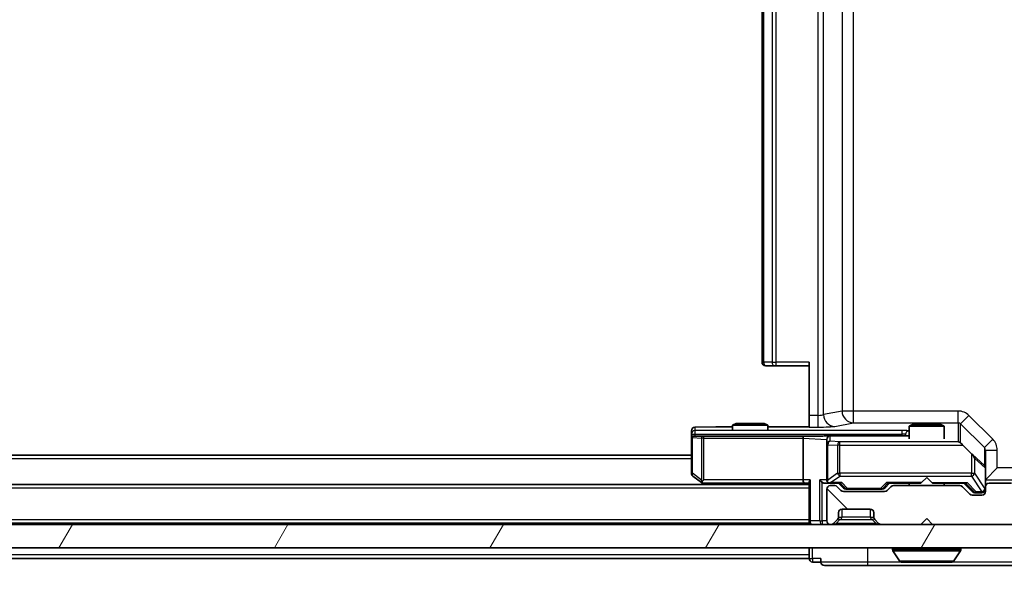
# Model space of a CAD drawing. Units: millimetres. Extents: x 7 to 8278, y 4 to 1409.
# Drawn here: x 1999 to 2082, y 1082 to 1129 of the extents above; entities that cross this region are included whole.
import ezdxf

# ---------------------------------------------------------------- set-up
doc = ezdxf.new("R2010")
doc.units = ezdxf.units.MM
doc.header["$LTSCALE"] = 0.5
for name, color, linetype, lineweight in [('Dimension (ISO)', 7, 'Continuous', 18), ('Hatch (ISO)', 1, 'Continuous', 18), ('Visible (ISO)', 7, 'Continuous', 35), ('Visible Narrow (ISO)', 7, 'Continuous', 25)]:
    doc.layers.add(name, color=color, linetype=linetype, lineweight=lineweight)
doc.styles.add('Note Text (TK)', font='MS PGothic.ttf')
doc.dimstyles.new('Default - Method 1b (TK)', dxfattribs={"dimscale": 0.5, "dimtxt": 2.5, "dimasz": 2.5, "dimexe": 1, "dimexo": 1.5, "dimgap": 1, "dimtad": 1, "dimrnd": 1e-08, "dimdsep": 46, "dimtxsty": 'Note Text (TK)', "dimblk": 'OPEN', "dimcen": 0.09, "dimdle": 5, "dimclrd": 100, "dimclre": 100, "dimclrt": 7, "dimadec": 1, "dimazin": 1, "dimtfac": 1, "dimtmove": 0, "dimatfit": 3, "dimldrblk": 'OPEN', "dimfxl": 1, "dimtolj": 1, "dimlwd": -1, "dimlwe": -1, "dimarcsym": 0})

# ---------------------------------------------------------------- blocks, each defined once
blk = doc.blocks.new('_Open')
at = {"color": 0, "linetype": 'ByBlock', "lineweight": -2}
for p, q in [((-1, 0.1667), (0, 0)), ((-1, -0.1667), (0, 0)), ((0, 0), (-1, 0))]:
    blk.add_line(p, q, dxfattribs=at)
blk = doc.blocks.new('*D34')
at = {"layer": 'Defpoints', "color": 0}
for p in [(1664.379, 1088.523), (2087.379, 1088.523), (2087.379, 1035.822)]:
    blk.add_point(p, dxfattribs=at)
at = {"layer": 'Dimension (ISO)', "color": 100}
for p, q in [((1664.379, 1087.773), (1664.379, 1035.322)), ((2087.379, 1087.773), (2087.379, 1035.322)), ((1676.879, 1035.822), (2074.879, 1035.822))]:
    blk.add_line(p, q, dxfattribs=at)
at = {"layer": 'Dimension (ISO)', "color": 100, "xscale": 12.5, "yscale": 12.5, "zscale": 12.5, "rotation": 180}
blk.add_blockref('_Open', (1664.379, 1035.822), dxfattribs=at)
at = {"layer": 'Dimension (ISO)', "color": 100, "xscale": 12.5, "yscale": 12.5, "zscale": 12.5}
blk.add_blockref('_Open', (2087.379, 1035.822), dxfattribs=at)
at = {"layer": 'Dimension (ISO)', "color": 7, "insert": (1860.453, 1047.322), "char_height": 15, "attachment_point": 4, "style": 'Note Text (TK)'}
blk.add_mtext('\\A1;423', dxfattribs=at)

msp = doc.modelspace()

# ---------------------------------------------------------------- hatches: boundary and pattern name
at = {"layer": 'Hatch (ISO)'}
h = msp.add_hatch(dxfattribs=at)
h.set_pattern_fill('ANSI31', color=256, scale=127, angle=90.00021, style=0)
h.set_pattern_definition([(135.0002, (143.238, -40.379), (-11.22528, -11.22536), [])])
edge = h.paths.add_edge_path()
edge.add_ellipse((2086.179, 1083.0233), major_axis=(0, -0.3), ratio=1, start_angle=270, end_angle=360)
edge.add_line((2086.179, 1082.7233), (2087.2385, 1082.7233))
edge.add_ellipse((2087.2385, 1083.0233), major_axis=(0.3, 0), ratio=1, start_angle=270, end_angle=320.194429)
edge.add_line((2087.4689, 1082.8312), (2089.8095, 1085.6398))
edge.add_ellipse((2089.579, 1085.8319), major_axis=(0.1921, 0.2305), ratio=1, start_angle=270, end_angle=309.805571)
edge.add_line((2089.879, 1085.8319), (2089.879, 1166.6147))
edge.add_ellipse((2089.579, 1166.6147), major_axis=(0, 0.3), ratio=1, start_angle=270, end_angle=309.805571)
edge.add_line((2089.8095, 1166.8067), (2087.4689, 1169.6153))
edge.add_ellipse((2087.2385, 1169.4233), major_axis=(-0.1921, 0.2305), ratio=1, start_angle=270, end_angle=320.194429)
edge.add_line((2087.2385, 1169.7233), (2086.179, 1169.7233))
edge.add_ellipse((2086.179, 1169.4233), major_axis=(-0.3, 0), ratio=1, start_angle=270, end_angle=360)
edge.add_line((2085.879, 1169.4233), (2085.879, 1166.7233))
edge.add_line((2085.879, 1166.7233), (2076.379, 1166.7233))
edge.add_line((2076.379, 1166.7233), (2075.879, 1166.2233))
edge.add_line((2075.879, 1166.2233), (2075.379, 1166.7233))
edge.add_line((2075.379, 1166.7233), (2072.0033, 1166.7233))
edge.add_ellipse((2072.0033, 1166.4233), major_axis=(-0.3, 0), ratio=1, start_angle=270, end_angle=315)
edge.add_line((2071.7911, 1166.6354), (2071.4669, 1166.3111))
edge.add_ellipse((2071.679, 1166.099), major_axis=(-0.2121, -0.2121), ratio=1, start_angle=270, end_angle=315)
edge.add_line((2071.379, 1166.099), (2071.379, 1165.7233))
edge.add_ellipse((2071.079, 1165.7233), major_axis=(0, -0.3), ratio=1, start_angle=0, end_angle=90, ccw=False)
edge.add_line((2071.079, 1165.4233), (2068.679, 1165.4233))
edge.add_ellipse((2068.679, 1165.7233), major_axis=(-0.3, 0), ratio=1, start_angle=0, end_angle=90, ccw=False)
edge.add_line((2068.379, 1165.7233), (2068.379, 1166.099))
edge.add_ellipse((2068.079, 1166.099), major_axis=(0, 0.3), ratio=1, start_angle=270, end_angle=315)
edge.add_line((2068.2911, 1166.3111), (2067.9669, 1166.6354))
edge.add_ellipse((2067.7547, 1166.4233), major_axis=(-0.2121, 0.2121), ratio=1, start_angle=270, end_angle=315)
edge.add_line((2067.7547, 1166.7233), (2067.679, 1166.7233))
edge.add_ellipse((2067.679, 1166.4233), major_axis=(-0.3, 0), ratio=1, start_angle=270, end_angle=360)
edge.add_line((2067.379, 1166.4233), (2067.379, 1163.7233))
edge.add_ellipse((2067.679, 1163.7233), major_axis=(0, -0.3), ratio=1, start_angle=270, end_angle=360)
edge.add_line((2067.679, 1163.4233), (2068.0547, 1163.4233))
edge.add_ellipse((2068.0547, 1163.7233), major_axis=(0.3, 0), ratio=1, start_angle=270, end_angle=315)
edge.add_line((2068.2669, 1163.5111), (2068.5911, 1163.8354))
edge.add_ellipse((2068.8033, 1163.6233), major_axis=(0.2121, 0.2121), ratio=1, start_angle=45, end_angle=90, ccw=False)
edge.add_line((2068.8033, 1163.9233), (2072.3047, 1163.9233))
edge.add_ellipse((2072.3047, 1163.6233), major_axis=(0.3, 0), ratio=1, start_angle=45, end_angle=90, ccw=False)
edge.add_line((2072.5169, 1163.8354), (2072.8411, 1163.5111))
edge.add_ellipse((2073.0533, 1163.7233), major_axis=(0.2121, -0.2121), ratio=1, start_angle=270, end_angle=315)
edge.add_line((2073.0533, 1163.4233), (2078.7047, 1163.4233))
edge.add_ellipse((2078.7047, 1163.7233), major_axis=(0.3, 0), ratio=1, start_angle=270, end_angle=315)
edge.add_line((2078.9169, 1163.5111), (2079.5411, 1164.1354))
edge.add_ellipse((2079.7533, 1163.9233), major_axis=(0.2121, 0.2121), ratio=1, start_angle=45, end_angle=90, ccw=False)
edge.add_line((2079.7533, 1164.2233), (2080.579, 1164.2233))
edge.add_ellipse((2080.579, 1163.9233), major_axis=(0.3, 0), ratio=1, start_angle=0, end_angle=90, ccw=False)
edge.add_line((2080.879, 1163.9233), (2080.879, 1163.5233))
edge.add_ellipse((2081.179, 1163.5233), major_axis=(0, -0.3), ratio=1, start_angle=270, end_angle=360)
edge.add_line((2081.179, 1163.2233), (2083.079, 1163.2233))
edge.add_ellipse((2083.079, 1163.5233), major_axis=(0.3, 0), ratio=1, start_angle=270, end_angle=360)
edge.add_line((2083.379, 1163.5233), (2083.379, 1163.9233))
edge.add_ellipse((2083.679, 1163.9233), major_axis=(0, 0.3), ratio=1, start_angle=0, end_angle=90, ccw=False)
edge.add_line((2083.679, 1164.2233), (2087.079, 1164.2233))
edge.add_ellipse((2087.079, 1163.9233), major_axis=(0.3, 0), ratio=1, start_angle=0, end_angle=90, ccw=False)
edge.add_line((2087.379, 1163.9233), (2087.379, 1088.5233))
edge.add_ellipse((2087.079, 1088.5233), major_axis=(0, -0.3), ratio=1, start_angle=0, end_angle=90, ccw=False)
edge.add_line((2087.079, 1088.2233), (2083.679, 1088.2233))
edge.add_ellipse((2083.679, 1088.5233), major_axis=(-0.3, 0), ratio=1, start_angle=0, end_angle=90, ccw=False)
edge.add_line((2083.379, 1088.5233), (2083.379, 1088.9233))
edge.add_ellipse((2083.079, 1088.9233), major_axis=(0, 0.3), ratio=1, start_angle=270, end_angle=360)
edge.add_line((2083.079, 1089.2233), (2081.179, 1089.2233))
edge.add_ellipse((2081.179, 1088.9233), major_axis=(-0.3, 0), ratio=1, start_angle=270, end_angle=360)
edge.add_line((2080.879, 1088.9233), (2080.879, 1088.5233))
edge.add_ellipse((2080.579, 1088.5233), major_axis=(0, -0.3), ratio=1, start_angle=0, end_angle=90, ccw=False)
edge.add_line((2080.579, 1088.2233), (2079.7533, 1088.2233))
edge.add_ellipse((2079.7533, 1088.5233), major_axis=(-0.3, 0), ratio=1, start_angle=45, end_angle=90, ccw=False)
edge.add_line((2079.5411, 1088.3111), (2078.9169, 1088.9354))
edge.add_ellipse((2078.7047, 1088.7233), major_axis=(-0.2121, 0.2121), ratio=1, start_angle=270, end_angle=315)
edge.add_line((2078.7047, 1089.0233), (2073.0533, 1089.0233))
edge.add_ellipse((2073.0533, 1088.7233), major_axis=(-0.3, 0), ratio=1, start_angle=270, end_angle=315)
edge.add_line((2072.8411, 1088.9354), (2072.5169, 1088.6111))
edge.add_ellipse((2072.3047, 1088.8233), major_axis=(-0.2121, -0.2121), ratio=1, start_angle=45, end_angle=90, ccw=False)
edge.add_line((2072.3047, 1088.5233), (2068.8033, 1088.5233))
edge.add_ellipse((2068.8033, 1088.8233), major_axis=(-0.3, 0), ratio=1, start_angle=45, end_angle=90, ccw=False)
edge.add_line((2068.5911, 1088.6111), (2068.2669, 1088.9354))
edge.add_ellipse((2068.0547, 1088.7233), major_axis=(-0.2121, 0.2121), ratio=1, start_angle=270, end_angle=315)
edge.add_line((2068.0547, 1089.0233), (2067.679, 1089.0233))
edge.add_ellipse((2067.679, 1088.7233), major_axis=(-0.3, 0), ratio=1, start_angle=270, end_angle=360)
edge.add_line((2067.379, 1088.7233), (2067.379, 1086.0233))
edge.add_ellipse((2067.679, 1086.0233), major_axis=(0, -0.3), ratio=1, start_angle=270, end_angle=360)
edge.add_line((2067.679, 1085.7233), (2067.7547, 1085.7233))
edge.add_ellipse((2067.7547, 1086.0233), major_axis=(0.3, 0), ratio=1, start_angle=270, end_angle=315)
edge.add_line((2067.9669, 1085.8111), (2068.2911, 1086.1354))
edge.add_ellipse((2068.079, 1086.3475), major_axis=(0.2121, 0.2121), ratio=1, start_angle=270, end_angle=315)
edge.add_line((2068.379, 1086.3475), (2068.379, 1086.7233))
edge.add_ellipse((2068.679, 1086.7233), major_axis=(0, 0.3), ratio=1, start_angle=0, end_angle=90, ccw=False)
edge.add_line((2068.679, 1087.0233), (2071.079, 1087.0233))
edge.add_ellipse((2071.079, 1086.7233), major_axis=(0.3, 0), ratio=1, start_angle=0, end_angle=90, ccw=False)
edge.add_line((2071.379, 1086.7233), (2071.379, 1086.3475))
edge.add_ellipse((2071.679, 1086.3475), major_axis=(0, -0.3), ratio=1, start_angle=270, end_angle=315)
edge.add_line((2071.4669, 1086.1354), (2071.7911, 1085.8111))
edge.add_ellipse((2072.0033, 1086.0233), major_axis=(0.2121, -0.2121), ratio=1, start_angle=270, end_angle=315)
edge.add_line((2072.0033, 1085.7233), (2075.379, 1085.7233))
edge.add_line((2075.379, 1085.7233), (2075.879, 1086.2233))
edge.add_line((2075.879, 1086.2233), (2076.379, 1085.7233))
edge.add_line((2076.379, 1085.7233), (2085.879, 1085.7233))
edge.add_line((2085.879, 1085.7233), (2085.879, 1083.0233))
h = msp.add_hatch(dxfattribs=at)
h.set_pattern_fill('ANSI31', color=256, scale=127, angle=14.999978, style=0)
h.set_pattern_definition([(60, (143.238, -40.379), (-13.74815, 7.9375), [])])
h.paths.add_polyline_path([(1666.179, 1085.7233), (1666.179, 1083.7233), (2085.579, 1083.7233), (2085.579, 1085.7233)])

# ---------------------------------------------------------------- linework, layer by layer
at = {"layer": 'Visible (ISO)'}
for p, q in [((2061.879, 1152.9233), (2061.879, 1099.5233)), ((2065.879, 1095.007), (2065.879, 1099.5233)), ((2062.2376, 1099.2233), (2062.179, 1099.2233)), ((2062.2376, 1099.2233), (2062.9447, 1099.2233)), ((2063.0861, 1099.2233), (2062.9447, 1099.2233)), ((2063.0861, 1099.2233), (2065.879, 1099.2233)), ((2059.6857, 1094.3266), (2059.379, 1094.1733)), ((2059.6857, 1094.3266), (2062.0723, 1094.3266)), ((2062.0723, 1094.3266), (2062.379, 1094.1733)), ((2065.879, 1095.007), (2065.879, 1094.0084)), ((2055.879, 1093.6955), (2055.879, 1093.417)), ((2057.942, 1094.0418), (2056.1711, 1093.9954)), ((2059.379, 1094.0419), (2057.9498, 1094.0419)), ((2062.379, 1094.1733), (2059.379, 1094.1733)), ((2059.379, 1093.796), (2059.379, 1094.1733)), ((2062.379, 1093.796), (2062.379, 1094.1733)), ((2065.879, 1094.0419), (2062.379, 1094.0419)), ((2074.6857, 1094.2266), (2074.379, 1094.0733)), ((2077.379, 1094.0733), (2074.379, 1094.0733)), ((2074.379, 1093.0099), (2074.379, 1094.0733)), ((2074.6857, 1094.2266), (2077.0723, 1094.2266)), ((2077.0723, 1094.2266), (2077.379, 1094.0733)), ((2077.379, 1093.0099), (2077.379, 1094.0733)), ((2055.879, 1093.417), (2055.879, 1093.2233)), ((2055.879, 1093.2233), (2055.879, 1093.1088)), ((2055.879, 1093.2233), (2055.9018, 1093.2233)), ((2055.879, 1093.1088), (2055.879, 1090.0733)), ((2055.9018, 1093.2233), (2055.9793, 1093.2233)), ((2055.9793, 1093.2233), (2056.7598, 1093.2233)), ((2056.7598, 1093.2233), (2056.9424, 1093.2233)), ((2065.4009, 1093.2233), (2056.9424, 1093.2233)), ((2065.379, 1093.0613), (2065.379, 1089.5233)), ((2065.4009, 1093.2233), (2067.0587, 1093.2233)), ((2074.379, 1093.272), (2067.2876, 1093.272)), ((2067.379, 1092.9453), (2067.379, 1092.5032)), ((2074.079, 1093.3856), (2074.079, 1093.272)), ((2067.379, 1092.5032), (2067.379, 1089.5233)), ((2079.6936, 1091.7319), (2078.9633, 1092.4632)), ((2080.879, 1090.529), (2080.879, 1092.0451)), ((2055.879, 1091.6233), (1695.879, 1091.6233)), ((2080.879, 1088.9233), (2080.879, 1090.529)), ((2081.879, 1090.5252), (2080.8804, 1089.5266)), ((2055.999, 1089.8333), (2056.7323, 1089.2833)), ((2056.7323, 1089.2833), (2056.9457, 1089.1233)), ((2056.9424, 1089.5233), (2056.7868, 1089.3677)), ((2065.879, 1089.3111), (2065.879, 1086.0233)), ((2075.379, 1089.2233), (2075.439, 1089.2833)), ((2075.879, 1089.7233), (2075.439, 1089.2833)), ((2075.879, 1089.7233), (2076.319, 1089.2833)), ((2076.319, 1089.2833), (2076.379, 1089.2233)), ((2065.879, 1089.1233), (1685.879, 1089.1233)), ((2056.9123, 1089.2233), (2065.5033, 1089.2233)), ((2065.5033, 1089.2233), (2065.879, 1089.2233)), ((2067.3033, 1089.2233), (2067.679, 1089.2233)), ((2067.379, 1088.7233), (2067.379, 1086.0233)), ((2067.679, 1089.2233), (2068.5551, 1089.2233)), ((2068.0547, 1089.0233), (2067.679, 1089.0233)), ((2068.5911, 1088.6111), (2068.2669, 1088.9354)), ((2068.7911, 1088.8112), (2068.379, 1089.2233)), ((2072.3047, 1088.5233), (2068.8033, 1088.5233)), ((2069.0033, 1088.7233), (2069.1467, 1088.7233)), ((2069.1467, 1088.7233), (2071.9613, 1088.7233)), ((2071.9613, 1088.7233), (2072.1047, 1088.7233)), ((2072.3169, 1088.8112), (2072.729, 1089.2233)), ((2072.8411, 1088.9354), (2072.5169, 1088.6111)), ((2072.5529, 1089.2233), (2075.379, 1089.2233)), ((2078.7047, 1089.0233), (2073.0533, 1089.0233)), ((2074.379, 1089.0233), (2074.379, 1089.2233)), ((2076.379, 1089.2233), (2079.2051, 1089.2233)), ((2077.379, 1089.0233), (2077.379, 1089.2233)), ((2079.5411, 1088.3111), (2078.9169, 1088.9354)), ((2079.029, 1089.2233), (2079.7411, 1088.5112)), ((2079.9533, 1088.4233), (2080.0898, 1088.4233)), ((2080.0898, 1088.4233), (2080.579, 1088.4233)), ((2080.879, 1088.9233), (2080.879, 1088.5233)), ((2083.079, 1089.2233), (2081.179, 1089.2233)), ((2080.579, 1088.2233), (2079.7533, 1088.2233)), ((2068.679, 1087.0233), (2071.079, 1087.0233)), ((2065.879, 1086.0233), (2065.879, 1085.8233)), ((2067.9669, 1085.8111), (2068.2911, 1086.1354)), ((2068.379, 1086.3475), (2068.379, 1086.7233)), ((2071.379, 1086.7233), (2071.379, 1086.3475)), ((2071.4669, 1086.1354), (2071.7911, 1085.8111)), ((2075.379, 1085.7233), (2075.879, 1086.2233)), ((2075.879, 1086.2233), (2076.379, 1085.7233)), ((2085.579, 1085.7233), (1666.179, 1085.7233)), ((1685.879, 1085.8233), (2065.879, 1085.8233)), ((2065.879, 1085.8233), (2065.879, 1085.7233)), ((2067.679, 1085.7233), (2067.7547, 1085.7233)), ((2072.0033, 1085.7233), (2075.379, 1085.7233)), ((2076.379, 1085.7233), (2085.879, 1085.7233)), ((1666.179, 1083.7233), (2085.579, 1083.7233)), ((2065.879, 1083.7233), (2065.879, 1083.1233)), ((2072.979, 1083.6233), (2072.979, 1083.5826)), ((2073.5698, 1082.6143), (2073.0113, 1083.4736)), ((2078.1881, 1082.6143), (2078.7467, 1083.4736)), ((2078.779, 1083.6233), (2078.779, 1083.5826)), ((1878.324, 1082.8233), (2065.879, 1082.8233)), ((2065.879, 1083.1233), (2065.879, 1082.8233)), ((2066.879, 1082.8233), (2066.879, 1082.5233)), ((2066.179, 1082.5233), (2066.879, 1082.5233)), ((2067.179, 1082.2233), (2070.879, 1082.2233)), ((2070.879, 1082.2233), (2086.179, 1082.2233)), ((2073.7375, 1082.5233), (2078.0205, 1082.5233))]:
    msp.add_line(p, q, dxfattribs=at)
for centre, radius, start, end in [((2062.179, 1099.5233), 0.3, 180, 270), ((2056.179, 1093.6955), 0.3, 91.501029, 180), ((2057.9498, 1093.7419), 0.3, 90, 91.501029), ((2056.179, 1090.0733), 0.3, 180, 233.130102), ((2056.9123, 1089.5233), 0.3, 233.130102, 246.562021), ((2056.9123, 1089.5233), 0.3, 246.562004, 270), ((2067.679, 1089.5233), 0.3, 180, 211.244462), ((2067.679, 1089.5233), 0.3, 246.562016, 270), ((2067.679, 1088.7233), 0.3, 90, 180), ((2068.0547, 1088.7233), 0.3, 45, 90), ((2068.8033, 1088.8233), 0.3, 225, 270), ((2072.3047, 1088.8233), 0.3, 270, 315), ((2073.0533, 1088.7233), 0.3, 90, 135), ((2078.7047, 1088.7233), 0.3, 45, 90), ((2080.579, 1088.7233), 0.3, 270, 0), ((2080.579, 1088.5233), 0.3, 270, 0), ((2081.179, 1088.9233), 0.3, 90, 180), ((2079.7533, 1088.5233), 0.3, 225, 270), ((2068.679, 1086.7233), 0.3, 90, 180), ((2071.079, 1086.7233), 0.3, 0, 90), ((2066.179, 1086.0233), 0.3, 180, 270), ((2067.679, 1086.0233), 0.3, 180, 270), ((2068.079, 1086.3475), 0.3, 315, 0), ((2071.679, 1086.3475), 0.3, 180, 225), ((2067.7547, 1086.0233), 0.3, 270, 315), ((2072.0033, 1086.0233), 0.3, 225, 270), ((2073.079, 1083.6233), 0.1, 90, 180), ((2073.179, 1083.5826), 0.2, 180, 213.023868), ((2078.679, 1083.6233), 0.1, 0, 90), ((2078.579, 1083.5826), 0.2, 326.976132, 0), ((2066.179, 1082.8233), 0.3, 180, 270), ((2073.7375, 1082.7233), 0.2, 213.023868, 270), ((2078.0205, 1082.7233), 0.2, 270, 326.976132), ((2067.179, 1082.5233), 0.3, 180, 270)]:
    msp.add_arc(centre, radius, start, end, dxfattribs=at)
for centre, major_axis, ratio, start_param, end_param in [((2065.5033, 1093.0659), (0.0079, 0.3), 0.4138119, 1.0293005, 1.5816319), ((2065.8033, 1093.0502), (-0.424, 0.0222), 0.7066218, 0.0216712, 0.0370156), ((2067.3033, 1092.9715), (-0.424, 0.0222), 0.7066218, 4.7864201, 5.3636636), ((2067.679, 1092.9296), (0.2121, -0.2235), 0.9489646, 3.8899753, 3.9269908), ((2067.679, 1092.9519), (0.2198, 0.2086), 0.9785191, 0.8224137, 2.3561945), ((2078.5547, 1092.4632), (0.2176, -0.2176), 0.9489646, 1.5446164, 2.3300146), ((2078.979, 1092.4632), (-0.2999, 0.2999), 0.0261859, 0.8115781, 1.5446164), ((2079.6936, 1091.7476), (0.2999, -0.3007), 0.02615, 4.7386048, 4.9812338), ((2079.6936, 1091.3228), (-0.1926, 0.4315), 0.5330246, 4.4787379, 5.3432575), ((2056.9424, 1089.5007), (0.2411, -0.4823), 0.3700244, 4.5294454, 4.8041722), ((2065.5033, 1089.5233), (0, 0.3), 0.4142136, 1.5707963, 3.1415927), ((2066.179, 1089.5233), (-0.2772, -0.2772), 0.4142136, 5.1050881, 5.8904862), ((2067.0033, 1089.5233), (0.2772, -0.2772), 0.4142136, 4.3196899, 5.1050881), ((2067.3033, 1089.5233), (-0.4243, 0), 0.7071068, 0.7853982, 1.5707963), ((2067.679, 1089.5007), (-0.2515, -0.483), 0.3384375, 4.8868428, 5.1615697), ((2067.7112, 1089.5233), (-0.6487, -0.2044), 0.3384375, 1.230115, 1.4645462), ((2068.6582, 1089.5233), (0.1246, 0.2958), 0.4004104, 3.3086173, 3.9521184), ((2072.4498, 1089.5233), (-0.1246, 0.2958), 0.4004104, 2.3310669, 2.974568), ((2079.3082, 1089.5233), (0.1246, 0.2958), 0.4004104, 3.3086173, 3.9521184), ((2081.879, 1089.5238), (-1, 0), 0.0524078, 6.2308254, 6.2831853), ((2069.0033, 1089.0233), (-0.3, 0), 0.9998508, 0.7853235, 1.5707963), ((2072.1047, 1089.0233), (0.3, 0), 0.9998508, 4.712389, 5.4978618), ((2079.9533, 1088.7233), (-0.3, 0), 0.9998508, 0.7853235, 1.5707963)]:
    msp.add_ellipse(centre, major_axis=major_axis, ratio=ratio, start_param=start_param, end_param=end_param, dxfattribs=at)
for points, knots in [([(2056.793, 1089.248), (2056.7919, 1089.2507), (2056.7909, 1089.2536), (2056.786, 1089.2704), (2056.7832, 1089.2919), (2056.7831, 1089.3288), (2056.7843, 1089.3484), (2056.7868, 1089.3677)], [0.250886766, 0.250886766, 0.250886766, 0.250886766, 0.252877969, 0.252877969, 0.261958418, 0.261958418, 0.268388032, 0.268388032, 0.268388032, 0.268388032]), ([(2067.5597, 1089.248), (2067.5541, 1089.2504), (2067.5486, 1089.253), (2067.5147, 1089.2702), (2067.4885, 1089.2896), (2067.4512, 1089.3268), (2067.4347, 1089.3476), (2067.4225, 1089.3677)], [0.381031219, 0.381031219, 0.381031219, 0.381031219, 0.382741903, 0.382741903, 0.391761654, 0.391761654, 0.398553633, 0.398553633, 0.398553633, 0.398553633])]:
    msp.add_open_spline(points, degree=3, knots=knots, dxfattribs=at)
at = {"layer": 'Visible Narrow (ISO)'}
for p, q in [((2066.6197, 1157.4395), (2066.6197, 1095.007)), ((2067.1026, 1095.0653), (2067.1026, 1157.3813)), ((2068.6804, 1157.0727), (2068.6804, 1095.3739)), ((2069.6463, 1095.3739), (2069.6463, 1157.0727)), ((2062.0254, 1099.5233), (2062.0254, 1152.9233)), ((2062.7325, 1152.9233), (2062.7325, 1099.5233)), ((2063.0861, 1099.5233), (2063.0861, 1152.9233)), ((2061.879, 1099.5233), (2062.0254, 1099.5233)), ((2062.7325, 1099.5233), (2062.0254, 1099.5233)), ((2062.7325, 1099.5233), (2063.0861, 1099.5233)), ((2065.879, 1099.5233), (2063.0861, 1099.5233)), ((2063.0861, 1099.2233), (2063.0861, 1099.5233)), ((2068.6804, 1095.3739), (2067.1026, 1095.0653)), ((2069.6463, 1095.3739), (2068.6804, 1095.3739)), ((2069.6463, 1094.3753), (2069.6463, 1095.3739)), ((2078.5547, 1095.3739), (2069.6463, 1095.3739)), ((2078.5547, 1094.3753), (2078.5547, 1095.3739)), ((2066.6197, 1095.007), (2065.879, 1095.007)), ((2066.6197, 1095.007), (2066.6197, 1094.0084)), ((2068.0686, 1094.0667), (2069.6463, 1094.3753)), ((2069.6463, 1094.3753), (2078.5547, 1094.3753)), ((2078.5547, 1094.3753), (2078.5547, 1092.7628)), ((2078.7669, 1094.2865), (2079.474, 1094.9926)), ((2078.7669, 1094.2865), (2080.7911, 1092.2594)), ((2078.7669, 1092.6639), (2078.7669, 1094.2865)), ((2081.4982, 1092.9656), (2079.474, 1094.9926)), ((2056.179, 1093.9951), (2057.9498, 1094.0415)), ((2056.179, 1093.7166), (2056.179, 1093.9951)), ((2073.779, 1093.7166), (2056.179, 1093.7166)), ((2056.179, 1093.417), (2056.179, 1093.7166)), ((2057.9498, 1094.0415), (2057.9498, 1094.0419)), ((2057.9498, 1094.0415), (2059.379, 1094.0415)), ((2062.379, 1094.0415), (2065.879, 1094.0415)), ((2065.879, 1094.0084), (2066.6197, 1094.0084)), ((2073.779, 1093.7166), (2073.779, 1093.417)), ((2055.879, 1093.417), (2056.179, 1093.417)), ((2055.9596, 1093.1088), (2055.879, 1093.1088)), ((2055.9596, 1093.1088), (2056.723, 1093.0659)), ((2055.9596, 1090.0733), (2055.9596, 1093.1088)), ((2056.179, 1093.2233), (2056.179, 1093.417)), ((2056.179, 1093.417), (2073.779, 1093.417)), ((2056.9424, 1093.0659), (2056.723, 1093.0659)), ((2056.723, 1093.0659), (2056.723, 1089.5007)), ((2056.9424, 1093.0659), (2056.9424, 1093.2233)), ((2056.9424, 1093.0659), (2065.379, 1093.0659)), ((2056.9424, 1089.5233), (2056.9424, 1093.0659)), ((2065.379, 1093.0613), (2067.3792, 1092.9564)), ((2067.679, 1093.2514), (2067.2876, 1093.272)), ((2067.679, 1092.8028), (2067.679, 1093.2514)), ((2068.4972, 1092.7628), (2067.679, 1092.8028)), ((2078.5547, 1092.7628), (2068.4972, 1092.7628)), ((2068.4972, 1092.4632), (2068.4972, 1092.7628)), ((2073.779, 1093.417), (2073.779, 1093.272)), ((2080.7911, 1092.2594), (2081.4982, 1092.9656)), ((2067.4743, 1092.5032), (2067.379, 1092.5032)), ((2067.4743, 1092.5032), (2068.2926, 1092.4632)), ((2067.4743, 1089.5007), (2067.4743, 1092.5032)), ((2068.4972, 1092.4632), (2068.2926, 1092.4632)), ((2068.2926, 1092.4632), (2068.2926, 1090.0733)), ((2068.4972, 1092.4632), (2078.9633, 1092.4632)), ((2068.4972, 1090.0733), (2068.4972, 1092.4632)), ((2080.7911, 1092.2594), (2080.7911, 1090.7408)), ((2080.879, 1092.0451), (2081.879, 1092.0451)), ((2081.879, 1090.5252), (2081.879, 1092.0451)), ((1695.879, 1091.3233), (2055.879, 1091.3233)), ((2079.6936, 1091.7319), (2079.6936, 1090.0733)), ((2080.7911, 1090.7408), (2079.7657, 1091.6602)), ((2079.9619, 1090.0733), (2079.9619, 1091.3228)), ((2079.9619, 1091.3228), (2080.8473, 1090.529)), ((2080.879, 1090.529), (2080.8473, 1090.529)), ((2080.8473, 1090.529), (2080.8473, 1088.7452)), ((2085.7771, 1090.5252), (2081.879, 1090.5252)), ((2055.879, 1090.0733), (2055.9596, 1090.0733)), ((2056.723, 1089.5007), (2055.9596, 1090.0733)), ((2065.379, 1089.5233), (2056.9424, 1089.5233)), ((2065.9669, 1089.5233), (2065.379, 1089.5233)), ((2065.9669, 1089.5233), (2065.9669, 1086.0233)), ((2067.379, 1089.5233), (2066.7911, 1089.5233)), ((2066.7911, 1086.0233), (2066.7911, 1089.5233)), ((2067.0033, 1086.0233), (2067.0033, 1089.3111)), ((2068.2926, 1090.0733), (2067.4743, 1089.5007)), ((2067.7112, 1089.2833), (2068.4972, 1089.8333)), ((2068.6582, 1089.2833), (2067.7112, 1089.2833)), ((2068.2926, 1090.0733), (2068.4972, 1090.0733)), ((2068.4972, 1090.0733), (2068.4972, 1089.8333)), ((2079.6936, 1090.0733), (2068.4972, 1090.0733)), ((2068.4972, 1089.8333), (2079.6936, 1089.8333)), ((2069.1467, 1088.7833), (2068.6582, 1089.2833)), ((2072.4498, 1089.2833), (2071.9613, 1088.7833)), ((2075.439, 1089.2833), (2072.4498, 1089.2833)), ((2076.319, 1089.2833), (2079.3082, 1089.2833)), ((2080.0898, 1088.4833), (2079.3082, 1089.2833)), ((2079.6936, 1090.0733), (2079.9619, 1090.0733)), ((2079.6936, 1089.8333), (2079.6936, 1090.0733)), ((2079.6936, 1089.8333), (2080.579, 1088.5052)), ((2080.8473, 1088.7452), (2079.9619, 1090.0733)), ((2080.8804, 1089.5266), (2085.7771, 1089.5266)), ((1685.879, 1088.8233), (2065.879, 1088.8233)), ((2057.1592, 1089.1233), (2057.0258, 1089.2233)), ((2068.532, 1089.2233), (2068.9346, 1088.8112)), ((2068.9346, 1088.8112), (2068.7911, 1088.8112)), ((2069.1467, 1088.7833), (2069.1467, 1088.7233)), ((2071.9613, 1088.7833), (2069.1467, 1088.7833)), ((2071.9613, 1088.7233), (2071.9613, 1088.7833)), ((2072.1734, 1088.8112), (2072.576, 1089.2233)), ((2072.3169, 1088.8112), (2072.1734, 1088.8112)), ((2079.182, 1089.2233), (2079.8777, 1088.5112)), ((2079.8777, 1088.5112), (2079.7411, 1088.5112)), ((2080.0898, 1088.4833), (2080.0898, 1088.4233)), ((2080.579, 1088.4833), (2080.0898, 1088.4833)), ((2080.579, 1088.5052), (2080.579, 1088.4833)), ((2080.579, 1088.4233), (2080.579, 1088.4833)), ((2080.8473, 1088.7452), (2080.879, 1088.7452)), ((2068.679, 1086.3475), (2068.679, 1087.0233)), ((2071.079, 1087.0233), (2071.079, 1086.3475)), ((2065.879, 1086.1233), (1685.879, 1086.1233)), ((2065.879, 1086.0233), (2065.9669, 1086.0233)), ((2066.7911, 1086.0233), (2065.9669, 1086.0233)), ((2066.7911, 1086.0233), (2067.0033, 1086.0233)), ((2067.379, 1086.0233), (2067.0033, 1086.0233)), ((2067.0033, 1086.0233), (2067.0033, 1085.7233)), ((2068.179, 1085.8111), (2068.5033, 1086.1354)), ((2068.379, 1086.3475), (2068.679, 1086.3475)), ((2068.5033, 1086.1354), (2071.2547, 1086.1354)), ((2071.079, 1086.3475), (2068.679, 1086.3475)), ((2071.079, 1086.3475), (2071.379, 1086.3475)), ((2071.2547, 1086.1354), (2071.579, 1085.8111)), ((2068.179, 1085.7233), (2068.179, 1085.8111)), ((2071.579, 1085.8111), (2068.179, 1085.8111)), ((2071.579, 1085.8111), (2071.579, 1085.7233)), ((2066.179, 1082.8233), (2066.179, 1083.7233)), ((2070.879, 1082.5233), (2070.879, 1083.7233)), ((2078.779, 1083.6233), (2072.979, 1083.6233)), ((2072.979, 1083.5826), (2078.779, 1083.5826)), ((2073.0113, 1083.4736), (2078.7467, 1083.4736)), ((2065.879, 1083.1233), (1878.519, 1083.1233)), ((2065.879, 1082.8233), (2066.179, 1082.8233)), ((2066.179, 1082.8233), (2066.179, 1082.5233)), ((2066.879, 1082.8233), (2066.179, 1082.8233)), ((2073.5698, 1082.6143), (2078.1881, 1082.6143)), ((2070.879, 1082.5233), (2066.879, 1082.5233)), ((2070.879, 1082.2233), (2070.879, 1082.5233)), ((2073.7375, 1082.5233), (2070.879, 1082.5233)), ((2085.879, 1082.5233), (2078.0205, 1082.5233))]:
    msp.add_line(p, q, dxfattribs=at)
for centre in [(2069.1467, 1089.0233), (2080.0898, 1088.7233)]:
    msp.add_arc(centre, 0.3, 225, 270.004276, dxfattribs=at)
for centre, major_axis, ratio, start_param, end_param in [((2062.2376, 1099.5233), (0, -0.3), 0.7071068, 4.712389, 6.2831853), ((2062.9447, 1099.5233), (0, -0.3), 0.7071068, 4.712389, 6.2831853), ((2069.6463, 1095.3739), (0.192, -0.9814), 0.9646906, 4.5258991, 6.0831494), ((2078.5547, 1094.0721), (0, 1.3018), 0.9986295, 5.4977871, 6.2831853), ((2066.6197, 1095.0856), (-0.5, 0), 0.1572233, 1.5707963, 2.8797933), ((2068.0686, 1095.0653), (0.192, -0.9814), 0.9646906, 4.5258991, 6.0831494), ((2078.5547, 1094.0721), (0, 0.3032), 0.9895944, 5.4977871, 6.2831853), ((2056.179, 1093.6955), (-0.3, 0), 0.9986295, 4.712389, 6.2831853), ((2056.179, 1093.417), (-0.3, 0), 0.9986295, 4.712389, 6.2831853), ((2056.179, 1093.6955), (-0.0079, 0.2999), 0.4470908, 6.2246425, 6.2831853), ((2057.9498, 1093.7419), (-0.0079, 0.2999), 0.4470908, 6.2246425, 6.2831853), ((2066.6197, 1094.087), (1.5, 0), 0.0524078, 4.712389, 6.0213859), ((2073.779, 1093.6852), (-0.6, 0), 0.0524078, 3.1415927, 4.712389), ((2074.379, 1093.3856), (-0.3, 0), 0.9986295, 4.712389, 6.2831853), ((2056.179, 1093.1088), (-0.3, 0), 0.9986295, 5.8909438, 6.2831853), ((2056.179, 1093.1088), (-0.0168, -0.2995), 0.7306406, 4.3614292, 4.753407), ((2056.9424, 1093.0659), (0.0168, 0.2995), 0.7306406, 1.0590305, 1.6118143), ((2067.679, 1092.5032), (-0.3, 0), 0.9986295, 4.712389, 6.2831853), ((2067.679, 1092.5032), (0.0147, 0.2996), 0.6817524, 0.0715991, 1.6041193), ((2068.4972, 1092.4632), (0.0147, 0.2996), 0.6817524, 0.0715991, 1.6041193), ((2073.779, 1093.3856), (0.3, 0), 0.1048156, 0, 1.5707963), ((2080.579, 1092.0451), (0, 1.3018), 0.9986295, 4.712389, 5.4977871), ((2080.579, 1092.0451), (0, 0.3032), 0.9895944, 4.712389, 5.4977871), ((2080.579, 1090.529), (0.3, 0), 0.9986295, 0, 0.7853982), ((2080.579, 1090.529), (0.2003, 0.2234), 0.8301819, 5.3522354, 6.2167551), ((2056.179, 1090.0733), (-0.18, -0.24), 0.6509254, 5.1665473, 6.2831853), ((2068.4972, 1090.0733), (0.172, -0.2458), 0.6073134, 4.3105458, 5.4271839), ((2079.6936, 1090.0733), (0.2496, 0.1664), 0.7427814, 4.2525987, 5.5517379), ((2069.1467, 1089.0233), (-0.2146, -0.2096), 0.6901674, 0.0168833, 0.9775503), ((2071.9613, 1089.0233), (0, -0.3), 0.9998508, 0, 0.7854728), ((2071.9613, 1089.0233), (0.2146, -0.2096), 0.6901674, 5.305635, 6.266302), ((2080.0898, 1088.7233), (-0.2146, -0.2096), 0.6901674, 0.0168833, 0.9775503), ((2080.579, 1088.7452), (0.3, 0), 0.8, 4.712389, 6.2831853), ((2080.579, 1088.7452), (-0.2496, -0.1664), 0.7427814, 1.1110061, 2.4101453), ((2080.579, 1088.7233), (0.3, 0), 0.8, 4.712389, 6.2831853), ((2066.179, 1086.0233), (0, -0.3), 0.7071068, 4.712389, 6.2831853), ((2067.0033, 1086.0233), (0, -0.3), 0.7071068, 4.712389, 6.2831853), ((2068.5033, 1085.9233), (-0.2121, 0.2121), 0.5773503, 5.2359878, 6.2831853), ((2068.079, 1086.3475), (0.6, 0), 0.5, 5.4977871, 6.2831853), ((2071.679, 1086.3475), (-0.6, 0), 0.5, 0, 0.7853982), ((2071.2547, 1085.9233), (0.2121, 0.2121), 0.5773503, 0, 1.0471976), ((2068.6033, 1086.0233), (-0.6476, -0.2345), 0.1095524, 6.053417, 7.1006146), ((2071.1547, 1086.0233), (0.6476, -0.2345), 0.1095524, 5.465756, 6.5129536)]:
    msp.add_ellipse(centre, major_axis=major_axis, ratio=ratio, start_param=start_param, end_param=end_param, dxfattribs=at)

# ---------------------------------------------------------------- dimensions: what is measured, and where the dimension line sits
at = {"layer": 'Dimension (ISO)', "color": 100}
dim = msp.add_linear_dim(base=(2087.379, 1035.8223), p1=(1664.379, 1088.5233), p2=(2087.379, 1088.5233), dimstyle='Default - Method 1b (TK)', override={"dimtxt": 30, "dimasz": 25, "dimgap": 8, "dimdec": 2, "dimtol": 0, "dimlim": 0, "dimtp": 0, "dimtm": 0, "dimtdec": 2, "dimtofl": 0, "dimatfit": 1}, dxfattribs=at)
dim.commit()
dim.dimension.update_dxf_attribs({"geometry": '*D34', "text_midpoint": (1875.879, 1035.8223), "dimtype": 160})

doc.saveas('drawing.dxf')
